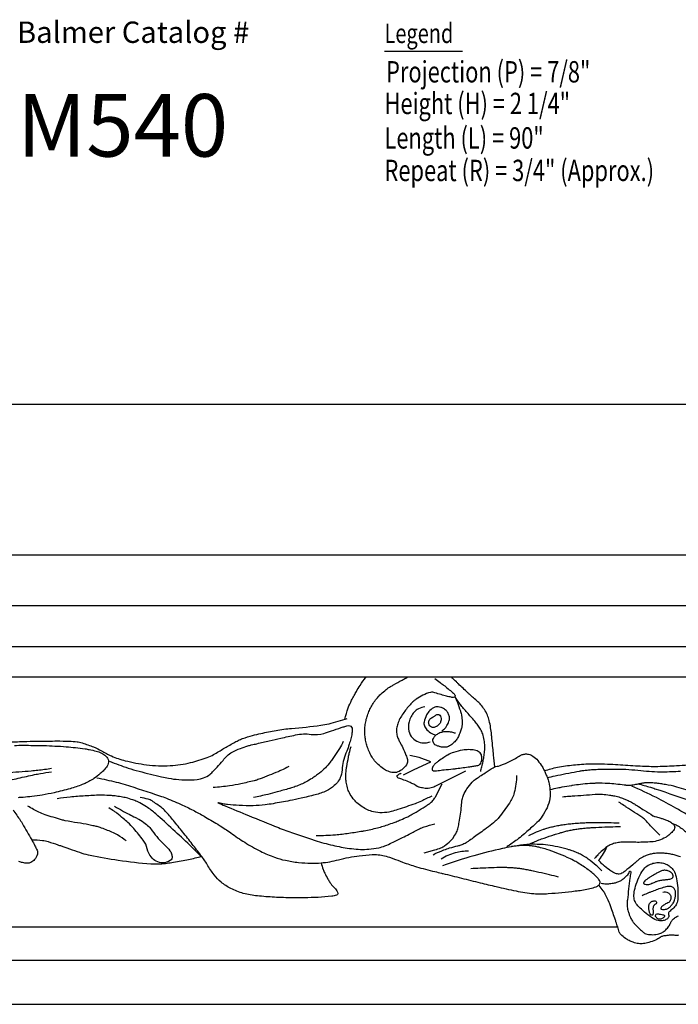
# Model space of a CAD drawing. Units: millimetres. Extents: x 1921 to 2153, y 810 to 930.
# Drawn here: x 2136 to 2140, y 844 to 850 of the extents above; entities that cross this region are included whole.
import ezdxf

# ---------------------------------------------------------------- set-up
doc = ezdxf.new("R2010")
doc.units = ezdxf.units.MM
doc.layers.add('DIMENSIONS', color=7, linetype='Continuous')
doc.layers.add('PART', color=7, linetype='Continuous')
doc.styles.add('GENERLNARROW', font='ROMANS.shx', dxfattribs={"width": 0.75, "height": 0.068359})
doc.styles.add('ROMANS', font='TXT')
doc.styles.get("Standard").update_dxf_attribs({"font": 'arial.ttf'})
doc.dimstyles.new('BALMER1', dxfattribs={"dimscale": 0, "dimtxt": 0.18, "dimasz": 0.125, "dimexe": 0.1875, "dimexo": 0.0625, "dimgap": 0.09375, "dimtad": 1, "dimdec": 4, "dimlfac": -1, "dimzin": 0, "dimdsep": 46, "dimlunit": 4, "dimtxsty": 'Standard', "dimcen": 0.09375, "dimclrd": 256, "dimclre": 256, "dimclrt": 256, "dimadec": 0, "dimazin": 0, "dimtfac": 1, "dimtdec": 4, "dimtofl": 0, "dimtmove": 2, "dimatfit": 3, "dimfxl": 1, "dimtolj": 1, "dimtzin": 0, "dimarcsym": 0})

# ---------------------------------------------------------------- blocks, each defined once
blk = doc.blocks.new('BALMERLEGEND')
at = {"layer": 'DIMENSIONS', "color": 7}
blk.add_line((2.3754, 1.0337), (2.8757, 1.0337), dxfattribs=at)
at = {"layer": 'DIMENSIONS', "color": 7, "style": 'ROMANS'}
for s, p in [('Balmer Catalog #', (0.0231, 1.0859)), ('Master Selection Guide', (5.0546, 1.0859)), ('Millennium Edition', (5.0546, 0.8547))]:
    blk.add_text(s, height=0.1367, dxfattribs=at).set_placement(p)
at = {"layer": 'DIMENSIONS', "color": 7, "style": 'GENERLNARROW', "width": 0.75}
blk.add_text('Legend', height=0.125, dxfattribs=at).set_placement((2.3754, 1.085))
at = {"layer": 'DIMENSIONS', "color": 7, "style": 'ROMANS'}
for tag, p, height in [('PAGE#', (8.1897, 1.0859), 0.1367), ('CATALOG#', (0.0231, 0.3587), 0.4)]:
    blk.add_attdef(tag, p, '', height=height, dxfattribs=at)
at = {"layer": 'DIMENSIONS', "color": 7, "style": 'GENERLNARROW', "width": 0.75}
for tag, p in [('DIMENSION1', (2.3856, 0.8327)), ('DIMENSION2', (2.3754, 0.6303)), ('DIMENSION3', (2.3754, 0.4098)), ('EXTRA', (2.3754, 0.2018)), ('EXTRA', (2.3754, -0.0061))]:
    blk.add_attdef(tag, p, '', height=0.1367, dxfattribs=at)
blk = doc.blocks.new('m540')
at = {"layer": 'DIMENSIONS'}
ref = blk.add_blockref('BALMERLEGEND', (87.42499, -3.97422), dxfattribs=at)
ref.add_attrib('DIMENSION1', 'Projection (P) = 7/8"', (89.81058, -3.14148), dxfattribs={"color": 7, "height": 0.1367188, "style": 'GENERLNARROW', "width": 0.75})
ref.add_attrib('DIMENSION2', 'Height (H) = 2 1/4"', (89.80036, -3.34389), dxfattribs={"color": 7, "height": 0.1367188, "style": 'GENERLNARROW', "width": 0.75})
ref.add_attrib('DIMENSION3', 'Length (L) = 90"', (89.80036, -3.56442), dxfattribs={"color": 7, "height": 0.1367188, "style": 'GENERLNARROW', "width": 0.75})
ref.add_attrib('EXTRA', 'Repeat (R) = 3/4" (Approx.)', (89.80036, -3.77239), dxfattribs={"color": 7, "height": 0.1367188, "style": 'GENERLNARROW', "width": 0.75})
ref.add_attrib('CATALOG#', 'M540', (87.44813, -3.61549), dxfattribs={"color": 7, "height": 0.4, "style": 'ROMANS'})
ref.add_attrib('PAGE#', 'Pg. 93', (95.61473, -2.88828), dxfattribs={"color": 7, "height": 0.1367, "style": 'ROMANS'})
blk = doc.blocks.new('*D153')
at = {"layer": 'DEFPOINTS', "color": 0, "transparency": 16777216}
for p in [(-927.379, 545.5194), (-1022.879, 544.5552), (-927.379, 544.5552)]:
    blk.add_point(p, dxfattribs=at)
at = {"layer": 'DIMENSIONS', "lineweight": -2, "transparency": 16777216}
for p, q in [((-1022.879, 544.6177), (-1022.879, 545.7069)), ((-927.379, 544.6177), (-927.379, 545.7069)), ((-1022.754, 545.5194), (-927.504, 545.5194))]:
    blk.add_line(p, q, dxfattribs=at)
at = {"layer": 'DIMENSIONS', "transparency": 16777216}
for points in [[(-1022.754, 545.5403), (-1022.754, 545.4986), (-1022.879, 545.5194)], [(-927.504, 545.5403), (-927.504, 545.4986), (-927.379, 545.5194)]]:
    blk.add_solid(points, dxfattribs=at)
blk.add_text('L', height=0.18, dxfattribs=at).set_placement((-975.189, 545.6132))
blk = doc.blocks.new('BALMERREPEATT402')
at = {"layer": 'PART'}
for p, q in [((-1.1699, 0), (0, 0)), ((7.6946, 0), (10.7676, 0))]:
    blk.add_line(p, q, dxfattribs=at)
for points in [[(-1.1699, 1.5881, -0.006369), (-1.1371, 1.5644, -0.009162), (-1.1148, 1.5472, -0.005443), (-1.0566, 1.4995, -0.030468), (-1.0469, 1.4902, -0.089121), (-1.0421, 1.4828, -0.122519), (-1.0411, 1.4765, -0.261688), (-1.0458, 1.4698, -0.154298), (-1.0589, 1.4678, -0.017001), (-1.0655, 1.4691, -0.003639), (-1.0961, 1.4763, -0.011665), (-1.1308, 1.4857, -0.01023), (-1.1699, 1.498)], [(-0.7856, 1.0247, -0.002379), (-0.7944, 1.0997, -0.003877), (-0.7993, 1.1458, -0.000634), (-0.8051, 1.206, 0.001477), (-0.8076, 1.2319, 0.016295), (-0.8132, 1.2737, 0.014482), (-0.8223, 1.3202, 0.048156), (-0.8338, 1.3548, 0.043955), (-0.8531, 1.3899, 0.024083), (-0.8764, 1.4212, 0.035842), (-0.8945, 1.4402, 0.009209), (-0.923, 1.4653, -0.010932), (-0.947, 1.4865, -0.001443), (-0.9596, 1.4982, -0.000304), (-1.0196, 1.5544, -0.006525), (-1.0327, 1.567, -0.00265), (-1.0644, 1.5987)], [(10.1908, 1.3285, -0.025445), (10.2128, 1.4012, -0.03641), (10.2343, 1.4497, -0.001646), (10.2502, 1.4793, -0.001828), (10.2647, 1.5059, -0.021089), (10.2884, 1.5449, -0.014573), (10.3266, 1.5987)], [(10.7676, 1.498, 0.132669), (10.7394, 1.4996, 0.07201), (10.691, 1.4818, 0.016376), (10.6467, 1.4559, 0.045651), (10.6321, 1.4448, 0.020223), (10.6085, 1.4211, 0.018721), (10.585, 1.3937, 0.019929), (10.5642, 1.3653, 0.018075), (10.5438, 1.3323, 0.047815), (10.5293, 1.3, 0.0537), (10.5224, 1.2692, 0.06301), (10.5228, 1.2361, 0.068271), (10.5311, 1.2066, 0.022108), (10.5427, 1.1829, -0.014183), (10.5614, 1.1463, -0.015529), (10.5821, 1.0989, -0.026537), (10.5918, 1.0703, -0.183985), (10.5898, 1.0475, -0.093816), (10.5637, 1.0124, -0.091182), (10.5296, 0.991, -0.127773), (10.5008, 0.9873, -0.061666), (10.4678, 0.9958, -0.061047), (10.4375, 1.0122, -0.024511), (10.4038, 1.0388, -0.04297), (10.3868, 1.0564, -0.028235), (10.3659, 1.0853, -0.031116), (10.3502, 1.1136, -0.024113), (10.3362, 1.147, -0.02784), (10.3271, 1.177, -0.027394), (10.3209, 1.2105, -0.027881), (10.3185, 1.2439, -0.026507), (10.3198, 1.2782, -0.027039), (10.3246, 1.3115, -0.025101), (10.3331, 1.3452, -0.025811), (10.3447, 1.3769, -0.024265), (10.3593, 1.4072, -0.023458), (10.3774, 1.437, -0.025488), (10.3992, 1.466, -0.029188), (10.4209, 1.4892, -0.025676), (10.4547, 1.5181, -0.032929), (10.4835, 1.5375, -0.003993), (10.5027, 1.5484, -0.001403), (10.5577, 1.5789, -0.004753), (10.5689, 1.585, -0.002047), (10.5952, 1.5987)], [(-1.0432, 1.4744, -0.008962), (-1.031, 1.4485, -0.019624), (-1.0261, 1.4363, -0.003884), (-1.0071, 1.3821, -0.021703), (-1.0042, 1.3723, -0.00891), (-1.0005, 1.3561, -0.013672), (-0.9986, 1.3454, -0.010186), (-0.9968, 1.332, -0.013051), (-0.9959, 1.3215, -0.01292), (-0.9956, 1.3124, -0.009597), (-0.9957, 1.3001, -0.016965), (-0.9963, 1.2905, -0.016636), (-0.9976, 1.2808, -0.034264), (-0.9998, 1.2717, -0.011492), (-1.0087, 1.2453, -0.01695), (-1.0194, 1.2186, -0.03325), (-1.0262, 1.2056, -0.031372), (-1.0333, 1.1955, -0.025164), (-1.0435, 1.184, -0.01711), (-1.053, 1.1749, -0.017986), (-1.0626, 1.167, -0.029268), (-1.072, 1.1606, -0.026507), (-1.0831, 1.1547, -0.047887), (-1.0943, 1.1508, -0.046582), (-1.1065, 1.149, -0.038855), (-1.1215, 1.1493, -0.043698), (-1.1347, 1.1518, -0.008611), (-1.1401, 1.1535, -0.004094), (-1.1513, 1.1572, -0.023028), (-1.1586, 1.16, -0.0146), (-1.1699, 1.1654)], [(-0.8771, 0.995, 0.005748), (-0.8693, 1.0244, 0.009459), (-0.8652, 1.0424, 0.000622), (-0.8588, 1.0724, 0.003061), (-0.8576, 1.0786, 0.018791), (-0.8548, 1.0959, 0.009212), (-0.8512, 1.1317, 0.033657), (-0.8508, 1.157, 0.022516), (-0.8544, 1.1947, 0.045752), (-0.864, 1.2347, 0.057786), (-0.8779, 1.2643, 0.017496), (-0.8949, 1.2896, 0.015838), (-0.9155, 1.3163, 0.011768), (-0.9397, 1.3444, -0.006107), (-0.987, 1.3979, -0.01939), (-1.0072, 1.4232, -0.010017), (-1.0432, 1.4744)], [(-1.1261, 1.2553, 0.054948), (-1.1046, 1.2723, 0.075889), (-1.0928, 1.2882, 0.028791), (-1.0802, 1.3154, 0.068358), (-1.0773, 1.3276, 0.041564), (-1.0771, 1.3378, 0.035486), (-1.0787, 1.3497, 0.089424), (-1.0872, 1.3706, 0.080593), (-1.1037, 1.3892, 0.049187), (-1.1144, 1.3964, 0.032627), (-1.132, 1.4043, 0.078998), (-1.1483, 1.4076, 0.060499), (-1.1699, 1.4059)], [(-0.4692, 0.999, -0.017292), (-0.3845, 1.0217, -0.029342), (-0.3335, 1.0303, -0.002614), (-0.2322, 1.041, -0.016324), (-0.2159, 1.042, -0.010057), (-0.122, 1.0433, -0.012544), (-0.0467, 1.041, -0.002344), (0.0175, 1.0371, 0.002876), (0.0818, 1.0331, 0.001799), (0.1439, 1.0299, 0.001976), (0.2006, 1.0274, 0.016601), (0.2573, 1.027, 0.007928), (0.3759, 1.032, 0.010524), (0.5264, 1.0439, 0.018082)], [(0.6135, 1.0558, 0.000047), (0.7551, 1.0805, -0.000022), (0.8968, 1.1051, -0.000009), (0.9995, 1.123, -0.000008), (1.1099, 1.1422, -0.019617)], [(10.7038, 1.4068, 0.084473), (10.6626, 1.3952, 0.102996), (10.6345, 1.374, 0.059394), (10.6149, 1.3454, 0.056076), (10.6017, 1.3111, 0.117209), (10.6003, 1.2528, 0.140498), (10.6233, 1.2096, 0.107799), (10.6619, 1.1839, 0.110014), (10.7068, 1.1769, 0.045058), (10.7214, 1.1792, 0.039373), (10.7374, 1.1846)], [(10.7676, 1.4059, 0.079233), (10.7353, 1.384, 0.087373), (10.714, 1.3556, 0.067026), (10.6982, 1.3102, 0.140326), (10.7001, 1.287, 0.099045), (10.7164, 1.2606, 0.079616), (10.7469, 1.237, 0.031355), (10.7562, 1.2326, 0.026907), (10.7676, 1.2288)], [(-1.1699, 1.35, -0.180215), (-1.153, 1.3588, -0.236626), (-1.139, 1.3538, -0.113966), (-1.1313, 1.3408, -0.113621), (-1.13, 1.3257, -0.040489), (-1.1333, 1.311, -0.073416), (-1.137, 1.3034, -0.045928), (-1.1442, 1.2947, -0.035179), (-1.1553, 1.285, -0.048028), (-1.1608, 1.2816, -0.031892), (-1.1699, 1.2778)], [(8.0602, 1.1834, -0.005484), (8.1554, 1.1868, -0.003089), (8.2365, 1.1884, -0.002249), (8.3478, 1.1894, -0.011307), (8.4266, 1.1879, -0.017834), (8.4765, 1.1841, -0.047314), (8.51, 1.177, -0.020883), (8.5829, 1.1509, -0.037186), (8.6338, 1.1257, 0.029949), (8.6966, 1.0936, 0.042729), (8.7854, 1.0633, 0.028826), (8.922, 1.0376, 0.044235), (9.0736, 1.0316, 0.051027), (9.2036, 1.0514, 0.020035), (9.3098, 1.0834, 0.049312), (9.3507, 1.1023, 0.00566), (9.3848, 1.1227, -0.006556), (9.4143, 1.1404, -0.00437), (9.4793, 1.1774, -0.009982), (9.5083, 1.1928, -0.034309), (9.5368, 1.2049, -0.016018), (9.6003, 1.2245, -0.013934), (9.6537, 1.2376, -0.007754), (9.7506, 1.2569, -0.025366), (9.85, 1.2699, 0.0135), (10.0372, 1.2899, 0.029379), (10.0896, 1.3001, 0.012855), (10.2067, 1.3334)], [(10.7676, 1.2778, -0.060787), (10.7579, 1.2751, -0.098594), (10.7517, 1.2754, -0.108419), (10.7387, 1.2818, -0.121306), (10.7307, 1.2921, -0.058943), (10.7276, 1.3022, -0.080014), (10.7275, 1.3099, -0.06491), (10.7308, 1.3218, -0.100205), (10.7353, 1.3285, -0.026171), (10.7399, 1.3325, -0.012306), (10.7502, 1.3402, -0.072555), (10.7614, 1.346, 0.123606), (10.7676, 1.35)], [(8.684, 1.0598, 0.01244), (8.803, 1.0161, 0.021322), (8.8741, 0.9954, 0.003108), (9.0184, 0.9608, 0.010254), (9.0624, 0.9515, 0.027764), (9.1279, 0.9427, 0.023711), (9.2053, 0.9405, 0.06731), (9.286, 0.9528, 0.114054), (9.3283, 0.9767, 0.01004), (9.3488, 0.9962, 0.008114), (9.3732, 1.0213, 0.021015), (9.4111, 1.0649, -0.031503), (9.437, 1.0935, -0.063364), (9.4703, 1.1185, -0.046454), (9.522, 1.142, -0.007931), (9.5702, 1.1578, -0.017567), (9.5923, 1.1638, -0.000878), (9.628, 1.1721, -0.000395), (9.7075, 1.1904, -0.001285), (9.7803, 1.207, -0.000986), (9.8754, 1.2281, -0.091026), (9.9755, 1.2316, 0.113622), (10.0559, 1.2381, 0.005816), (10.1048, 1.2541, -0.004512), (10.1678, 1.275, -0.00136), (10.1915, 1.2826, -0.002468), (10.2046, 1.2867, -0.143826), (10.222, 1.2869, -0.176293), (10.2336, 1.2785, -0.130337), (10.2382, 1.2653, -0.068292), (10.2367, 1.2389, -0.01341), (10.2285, 1.2022, -0.014393), (10.2189, 1.1684, -0.020788), (10.2028, 1.1237, 0.017904), (10.1837, 1.0719, 0.072269), (10.1743, 1.018, -0.072908), (10.165, 0.9646, -0.070938), (10.1491, 0.9325, -0.06537), (10.1231, 0.9036, -0.064697), (10.073, 0.8709, -0.050079), (10.0005, 0.8446, -0.006489), (9.9104, 0.8229, -0.008146), (9.8382, 0.8078, -0.005108), (9.732, 0.7884, -0.010665), (9.6809, 0.7808, -0.026115), (9.6037, 0.775, -0.022476), (9.5138, 0.777, -0.008552), (9.4399, 0.7832, -0.02132), (9.4105, 0.7875, -0.001154), (9.3927, 0.7909, -0.003991), (9.3876, 0.7919, -0.006966), (9.3826, 0.793, 0.063988), (9.3776, 0.7942, 0.856846), (9.3776, 0.7941, 0.001136), (9.4244, 0.7743, 0.002433), (9.575, 0.7121, 0.001932), (9.7654, 0.6354, 0.011297), (9.8625, 0.5993, 0.007307), (10.0146, 0.549, 0.02188), (10.1273, 0.5189, 0.023727), (10.2333, 0.5007, 0.02313), (10.2919, 0.4963, 0.02637), (10.3435, 0.4974, 0.031841), (10.4078, 0.5065, 0.049338), (10.4479, 0.5189, 0.009339), (10.4906, 0.5379, 0.005666), (10.5599, 0.5713, 0.00634), (10.603, 0.5934, -0.004203), (10.668, 0.627, -0.038275), (10.6996, 0.6401, -0.018487), (10.7676, 0.6595)], [(-1.0386, 1.2385, 0.027498), (-1.0613, 1.2451, 0.039825), (-1.0775, 1.2476, 0.008251), (-1.1, 1.2488, 0.025317), (-1.1073, 1.2487, 0.045143), (-1.1153, 1.2474, 0.01534), (-1.1383, 1.241, 0.065477), (-1.1519, 1.2346, 0.043617), (-1.1699, 1.2209)], [(10.7676, 1.1654, -0.119666), (10.7638, 1.169, -0.051058), (10.7581, 1.1799, -0.023789), (10.7547, 1.1898, -0.072353), (10.7543, 1.1931, -0.086834), (10.7552, 1.1982, -0.031186), (10.7609, 1.2112, -0.032452), (10.7648, 1.2176, -0.056448), (10.7676, 1.2209)], [(-1.1699, 0.9978, -0.001965), (-1.13, 1.0027, -0.004206), (-1.1114, 1.0048, -0.000819), (-1.0545, 1.0106, 0.003078), (-1.0394, 1.0122, 0.005897), (-1.0313, 1.0132, 0.00057), (-0.9472, 1.0247, 0.007683), (-0.9207, 1.0288, 0.007834), (-0.8948, 1.0336, 0.222035), (-0.8768, 1.0469, 0.138659), (-0.8691, 1.081, 0.092578), (-0.8752, 1.1062, 0.146308), (-0.8861, 1.1188, 0.050149), (-0.9005, 1.126, 0.046178), (-0.9172, 1.1307, 0.045896), (-0.9524, 1.1339, 0.039815), (-0.9929, 1.1306, 0.038466), (-1.0502, 1.1167, 0.055212), (-1.0877, 1.0997, 0.011659), (-1.1134, 1.0837, 0.00886), (-1.1462, 1.0612, 0.01449), (-1.1541, 1.0552, 0.007038), (-1.1699, 1.0423)], [(6.8297, 1.1133, -0.000017), (7.1793, 1.1102, -0.001255)], [(8.0759, 1.1608, -0.011906), (8.1328, 1.1619, -0.005172), (8.2638, 1.16, -0.013513), (8.4072, 1.1526, -0.016011), (8.5277, 1.1393, -0.01549), (8.5543, 1.1346, -0.008988), (8.5996, 1.1244, -0.056917), (8.6341, 1.1116, -0.063191), (8.6616, 1.093, -0.184948), (8.6772, 1.0634, -0.175477), (8.6693, 1.0292, -0.039677), (8.6492, 1.0031, -0.040455), (8.6256, 0.9809, -0.010613), (8.5837, 0.9488, -0.028744), (8.5673, 0.9382, -0.016171), (8.5352, 0.9213, -0.020845), (8.5095, 0.9101, -0.011427), (8.472, 0.8966, -0.010796), (8.4318, 0.884, -0.008428), (8.3824, 0.8707, -0.008078), (8.3304, 0.8585, -0.011651), (8.2542, 0.8438, -0.013403), (8.1874, 0.8343, -0.006567), (8.1319, 0.8287, -0.01112), (8.099, 0.8266, -0.008014)], [(10.1811, 1.1858, -0.01079), (10.1566, 1.1415, -0.018105), (10.1406, 1.116, -0.002893), (10.1055, 1.0652, -0.012253), (10.0969, 1.0534, -0.030232), (10.0664, 1.0186, -0.027516), (10.0288, 0.9845, -0.013362), (10.0034, 0.9651, -0.015843), (9.9811, 0.95, -0.018104), (9.9433, 0.9279, -0.022371), (9.9114, 0.9126, -0.012317), (9.8736, 0.8976, -0.015299), (9.8425, 0.8872, -0.004834), (9.8361, 0.8854, -0.000397), (9.7578, 0.8635, -0.008727), (9.6975, 0.8479, -0.005827), (9.6066, 0.8272)], [(10.7471, 0.8372, -0.011215), (10.6808, 0.8052, -0.018741), (10.64, 0.7884, -0.00772), (10.5307, 0.7503, -0.02015), (10.4881, 0.738, -0.056974), (10.4288, 0.7305, -0.062093), (10.3743, 0.7366, -0.045356), (10.3361, 0.7495, -0.045535), (10.3009, 0.7691, -0.034827), (10.2685, 0.7947, -0.041123), (10.2446, 0.8203, -0.044802), (10.2203, 0.8575, -0.056483), (10.2074, 0.8903, -0.027724), (10.1997, 0.9267, -0.038042), (10.1976, 0.9538, -0.013673), (10.1986, 0.992, -0.02337), (10.2009, 1.0143, -0.008297), (10.203, 1.0271, -0.001779), (10.2141, 1.0868, -0.013228), (10.2193, 1.1108, -0.007266), (10.2306, 1.154)], [(-1.1699, 0.4933, 0.041087), (-1.1315, 0.5059, 0.061449), (-1.108, 0.5193, 0.024429), (-1.0698, 0.551, 0.051621), (-1.0542, 0.5686, 0.04287), (-1.032, 0.6057, 0.057057), (-1.0212, 0.6364, 0.011618), (-1.0146, 0.6691, 0.007441), (-1.0062, 0.7204, 0.021623), (-1.0005, 0.7739, -0.028517), (-0.9957, 0.8144, -0.061699), (-0.9867, 0.8437, -0.041448), (-0.9647, 0.8835, -0.038808), (-0.9318, 0.9255, -0.05871), (-0.9049, 0.9486, -0.003388), (-0.8816, 0.9641, -0.002417), (-0.8486, 0.9855, -0.003619), (-0.7965, 1.0184, -0.017685), (-0.7856, 1.0247, -0.113304), (-0.7725, 1.0281, 0.076231), (-0.753, 1.0318, 0.020263), (-0.7316, 1.0403, 0.008169), (-0.68, 1.0643, 0.031778), (-0.6462, 1.0835, -0.035753), (-0.616, 1.1003, -0.084933), (-0.5955, 1.1059, -0.071463), (-0.5702, 1.1047, -0.105281), (-0.5425, 1.093, -0.074453), (-0.5116, 1.0639, -0.021847), (-0.484, 1.0254, -0.03426), (-0.4692, 0.999, -0.010433), (-0.4593, 0.9766, -0.010462), (-0.4502, 0.954, -0.035305), (-0.4419, 0.9256, -0.021294), (-0.4334, 0.8773, -0.074116), (-0.4343, 0.8216, -0.066957), (-0.4524, 0.7628, -0.042115), (-0.483, 0.7089, -0.048687), (-0.5174, 0.6678, -0.011368), (-0.5414, 0.6454, -0.004352), (-0.6057, 0.5888, -0.019798), (-0.6445, 0.5578, -0.012541), (-0.7088, 0.513)], [(-0.4502, 0.954, -0.004228), (-0.4011, 0.9665, -0.012185), (-0.3839, 0.9703, -0.002206), (-0.2435, 0.997, -0.014888), (-0.2226, 1.0003, -0.00397), (-0.1955, 1.0034, -0.005926), (-0.1773, 1.0052, -0.007883), (-0.1386, 1.0078, -0.006515), (-0.0918, 1.0097, -0.00685), (-0.0763, 1.0099, -0.001494), (-0.0053, 1.0097, -0.026851), (0.1482, 1.0005, 0.029176), (0.2896, 0.9926, 0.01859), (0.4009, 0.9971, 0.023644)], [(0.4997, 0.8574, 0.014549), (0.3776, 0.8948, 0.025049), (0.3052, 0.9108, 0.005358), (0.274, 0.9157, 0.009923), (0.257, 0.9179, 0.004622), (0.2324, 0.9203, 0.008486), (0.219, 0.9212, 0.009525), (0.2031, 0.9218, 0.010994), (0.1893, 0.9217, 0.010059), (0.1761, 0.9211, 0.013599), (0.1664, 0.9201, 0.007694), (0.1577, 0.9189, 0.007242), (0.1486, 0.9174, 0.015815), (0.1351, 0.9145, -0.005029), (0.1217, 0.9115, -0.012707), (0.0913, 0.906, -0.0277), (0.0772, 0.9047, -0.01942), (0.0672, 0.9046, -0.018447), (0.0568, 0.9054, -0.007497), (0.0515, 0.906, 0.003638), (0.0407, 0.9075, 0.015001), (-0.0632, 0.9173, 0.021821), (-0.135, 0.9188, 0.005511), (-0.1596, 0.918, 0.006966), (-0.1791, 0.9169, 0.009363), (-0.2384, 0.9114, 0.01087), (-0.2893, 0.9047, 0.00373), (-0.2964, 0.9035, 0.000441), (-0.3567, 0.8932, 0.008634), (-0.3844, 0.8879, 0.004841), (-0.4334, 0.8773)], [(7.6868, 1.0191, 0.011257), (7.7793, 1.0022, 0.021338), (7.8286, 0.9965, 0.003184), (7.9736, 0.9868, 0.019336), (7.9976, 0.9862, 0.012465), (8.0256, 0.9874, 0.002207), (8.1839, 0.9987, 0.012111), (8.2261, 1.0029, 0.005875), (8.3128, 1.0148)], [(9.8314, 1.0257, -0.006734), (9.7844, 1.0021, -0.016045), (9.7642, 0.9931, -0.004546), (9.6479, 0.9469, -0.019839), (9.6208, 0.9376, -0.014736), (9.611, 0.935, -0.001688), (9.5254, 0.9152, -0.022328), (9.4534, 0.9021, -0.015502), (9.3486, 0.8912)], [(10.7676, 1.0423, 0.041441), (10.762, 1.0364, 0.043073), (10.7576, 1.03, 0.018196), (10.7526, 1.0204, 0.032988), (10.7504, 1.0148, 0.069497), (10.7492, 1.0082, 0.121173), (10.75, 1.0045, 0.12445), (10.7517, 1.0025, 0.050458), (10.7573, 0.9992, 0.071244), (10.7622, 0.9978, 0.066825), (10.7676, 0.9978)], [(-0.6474, 0.9695, -0.05734), (-0.6627, 0.8589, -0.087668), (-0.693, 0.792, -0.015842), (-0.7609, 0.6996, -0.054814), (-0.7841, 0.6758, -0.003086), (-0.8278, 0.6404, -0.011103), (-0.8402, 0.631, -0.000627), (-0.8808, 0.6014, -0.000713), (-0.9167, 0.5754, -0.001749), (-0.9482, 0.5528, -0.003371), (-0.9647, 0.5413, -0.043016), (-0.9774, 0.5341, -0.020923), (-1.005, 0.5227, -0.0287), (-1.0251, 0.5167, 0.010967), (-1.078, 0.5028, 0.023894), (-1.1144, 0.4905, 0.015247), (-1.1699, 0.4668)], [(7.6583, 0.9622, 0.013558), (7.7649, 0.9454, 0.024666), (7.824, 0.9406, 0.00711), (8.017, 0.9374, 0.043821), (8.0483, 0.9401, 0.015512), (8.1002, 0.9508, -0.007659), (8.2051, 0.9742, -0.00802), (8.2425, 0.9813, -0.004274), (8.3128, 0.9929)], [(8.6037, 0.954, -0.008369), (8.7275, 0.9265, -0.018143), (8.7838, 0.9108, -0.002869), (9.0056, 0.8388, -0.014358), (9.0494, 0.8228, -0.011896), (9.1522, 0.7793, -0.015571), (9.2287, 0.7418, -0.009202), (9.2986, 0.7031, -0.007043), (9.3881, 0.6497, -0.017175), (9.4605, 0.6016, 0.0138), (9.55, 0.5413, 0.025543), (9.6508, 0.4843, 0.030019), (9.7415, 0.4456, 0.033164), (9.8103, 0.4261, 0.027579), (9.8953, 0.4127, 0.020183), (9.9738, 0.408, 0.024409), (10.0388, 0.4099, 0.048291), (10.1511, 0.4297, -0.040829), (10.2836, 0.4551, -0.010667), (10.3663, 0.4623, -0.031393), (10.3945, 0.4623, -0.033538), (10.4349, 0.4571, -0.031542), (10.4768, 0.4461, -0.013691), (10.4987, 0.4382, 0.004806), (10.5608, 0.4144, 0.018081), (10.6488, 0.3852, 0.013646), (10.7676, 0.354)], [(10.7676, 0.8978, -0.081302), (10.7339, 0.8871, -0.07654), (10.6963, 0.8875, -0.011971), (10.6664, 0.8932, -0.061305), (10.6608, 0.8952, -0.038006), (10.6461, 0.9038, 0.038745), (10.6315, 0.9124, 0.009695), (10.609, 0.9228, 0.005587), (10.5694, 0.9398, 0.032079), (10.55, 0.9464, -0.040317), (10.5346, 0.952, -0.121298), (10.5274, 0.9577, -0.163596), (10.5251, 0.9642, -0.183459), (10.5269, 0.969, -0.069918), (10.5367, 0.9775, -0.066897), (10.5442, 0.9811, -0.066215), (10.5525, 0.9826)], [(0.1299, 0.9162, -0.00272), (0.2096, 0.8931, -0.007658), (0.2377, 0.8843, -0.010394), (0.7457, 0.7053, -0.058752)], [(0.4376, 0.722, 0.000304), (0.3725, 0.7599, 0.016464), (0.2474, 0.8272, 0.013462), (0.0898, 0.9001)], [(-0.3542, 0.8329, -0.00055), (-0.3091, 0.8365, -0.001452), (-0.292, 0.8377, -0.000544), (-0.1448, 0.8483, -0.004841), (-0.1283, 0.8493, -0.030897), (-0.0984, 0.849, -0.01988), (-0.0522, 0.8438, -0.007475), (-0.0259, 0.8393, -0.012654), (-0.0105, 0.8361, -0.01157), (0.0074, 0.8314, -0.011779), (0.0247, 0.826, -0.01708), (0.0454, 0.8182, -0.016339), (0.0665, 0.8086, -0.012149), (0.0945, 0.7939, -0.013971), (0.1182, 0.7798, -0.003789), (0.1372, 0.7676, 0.002219), (0.1695, 0.7467, 0.003904), (0.2254, 0.7115, 0.043739), (0.2306, 0.7088, 0.030581), (0.24, 0.7057, -0.009766), (0.2699, 0.6972, -0.002051), (0.2903, 0.6909, -0.001914), (0.3121, 0.6839, -0.051544), (0.3277, 0.6771, -0.032602), (0.35, 0.6623, -0.092643), (0.3614, 0.6498, -0.127392), (0.365, 0.6379, -0.152727), (0.3613, 0.624, -0.066076), (0.3404, 0.5988, -0.022933), (0.3213, 0.5827, -0.032046), (0.3065, 0.5727, -0.05491), (0.2616, 0.5528, -0.058786), (0.2165, 0.5442, -0.009274), (0.17, 0.5417, -0.010188), (0.1277, 0.5411, -0.009442), (0.0845, 0.5422, 0.01156), (0.0492, 0.5429, 0.025383), (0.0201, 0.5413, 0.022784), (-0.0119, 0.5365, 0.051843), (-0.0408, 0.5276, 0.048986), (-0.0689, 0.5122, 0.023007), (-0.0818, 0.5025, 0.008993), (-0.1131, 0.4757, 0.028605), (-0.1272, 0.4617, 0.017815), (-0.1476, 0.4372)], [(8.0671, 0.748, -0.000603), (8.1136, 0.6823, -0.006465), (8.1178, 0.6761, -0.016171), (8.1276, 0.6604, -0.002499), (8.1869, 0.5565, -0.010012), (8.2068, 0.5196, -0.012992), (8.2208, 0.4904, -0.17323), (8.2229, 0.4644, -0.116381), (8.2047, 0.4308, -0.090591), (8.1801, 0.4116, -0.134385), (8.1593, 0.407, -0.040425), (8.1279, 0.4113, -0.052188), (8.1045, 0.419, -0.00135)], [(8.0543, 0.4419, -0.000042), (8.0192, 0.4586, -0.000241)], [(8.1869, 0.5565, -0.030226), (8.2553, 0.5537, -0.054706), (8.2924, 0.5458, -0.000449), (8.3533, 0.5256, -0.001242), (8.3753, 0.5182, -0.0027), (8.4457, 0.4939, 0.003035), (8.5083, 0.4724, 0.033291), (8.5603, 0.4586, 0.009754), (8.7409, 0.4272, 0.021132), (8.9488, 0.404, 0.047262), (9.0425, 0.4064, 0.012331), (9.0831, 0.4124, 0.005193), (9.179, 0.4298, 0.01248), (9.2639, 0.4484, 0.243274), (9.2674, 0.4515, 0.295023), (9.2668, 0.4546, 0.008894), (9.1986, 0.5222, 0.009324), (8.9805, 0.7233, 0.036935), (8.9209, 0.7689, 0.023706), (8.8784, 0.7938, 0.032597), (8.8456, 0.8084, 0.018927), (8.8023, 0.8226, 0.024963), (8.7687, 0.8304, 0.012302), (8.7287, 0.8366, 0.015298), (8.6963, 0.8397, 0.012441), (8.6385, 0.8422, 0.014274), (8.5881, 0.8417, 0.0061), (8.5763, 0.8411, 0.000746), (8.4801, 0.8348, 0.011106), (8.4319, 0.8305, 0.006493), (8.3499, 0.8202)], [(10.0388, 0.4099, 0.020199), (10.0517, 0.3684, 0.034217), (10.062, 0.3449, 0.006135), (10.0831, 0.3055, 0.011313), (10.0953, 0.2846, 0.072738), (10.1192, 0.256, -0.082495), (10.1398, 0.2303, -0.07954), (10.1456, 0.2145, -0.20205), (10.1442, 0.2079, -0.16897), (10.137, 0.2026, -0.047627), (10.1068, 0.1964, -0.012904), (10.0199, 0.1893, -0.012731), (9.9316, 0.1867, -0.002376), (9.8603, 0.1867, -0.002743), (9.7986, 0.1874, -0.012032), (9.7396, 0.1897, -0.006511), (9.6308, 0.1981, -0.04622), (9.5409, 0.2147, -0.049493), (9.4615, 0.2459, -0.05307), (9.399, 0.2867, -0.061432), (9.3545, 0.3332, -0.023646), (9.3095, 0.4, 0.02719), (9.2699, 0.4578, 0.002016), (9.2139, 0.5301, 0.001894), (9.1537, 0.6066, 0.006002), (9.0938, 0.6804, 0.007114), (9.0415, 0.7413, 0.049842), (9.0179, 0.7633, 0.021559), (8.9566, 0.8057, 0.071008), (8.9311, 0.8171, 0.039048), (8.8815, 0.8272)], [(10.0079, 0.5838, 0.013027), (10.1303, 0.59, 0.018345), (10.2168, 0.5998, 0.000902), (10.3054, 0.6134, 0.007819), (10.3156, 0.6151, 0.017983), (10.3993, 0.6339, 0.019538), (10.4747, 0.6569, 0.007384), (10.5184, 0.6728, 0.010369), (10.549, 0.6852, 0.009814), (10.5931, 0.7052, 0.014386), (10.6225, 0.7203, 0.010484), (10.6545, 0.7387, 0.006365), (10.706, 0.7709, 0.005901), (10.715, 0.7767, 0.002344), (10.7373, 0.7919, 0.057894), (10.7497, 0.8028, 0.032839), (10.7676, 0.8254)], [(0.2693, 0.5874, -0.002318), (0.2434, 0.6128, -0.004559), (0.2305, 0.6259, -0.01023), (0.1773, 0.6831, 0.049335), (0.1654, 0.694, 0.015499), (0.1615, 0.6968, 0.00058), (0.0549, 0.7668, 0.001134), (0.0396, 0.7768, 0.000521), (0.0064, 0.7983)], [(8.7922, 0.5498, 0.025386), (8.7366, 0.5881, 0.042277), (8.7004, 0.6064, 0.005424), (8.6247, 0.636, 0.03249), (8.6117, 0.64, 0.004342), (8.5857, 0.6458, 0.003421), (8.5527, 0.6528, 0.012635), (8.4799, 0.6657, -0.011674), (8.4011, 0.6795, -0.022043), (8.3775, 0.6853, -0.004865), (8.272, 0.7173, -0.040312), (8.2325, 0.7334, -0.021515), (8.1627, 0.7723)], [(8.7162, 0.7717, 0.004918), (8.7667, 0.7434, 0.007701), (8.7993, 0.7262, 0.002568), (8.841, 0.7052, -0.005051), (8.8621, 0.6945, -0.034704), (8.9044, 0.6685, -0.041868), (8.9358, 0.642, -0.043734), (8.9585, 0.6148, 0.024841), (8.9967, 0.5655, 0.031895), (9.0378, 0.5232, -0.038541), (9.0714, 0.4878, -0.082073), (9.0796, 0.4734, -0.057253), (9.0852, 0.4505, -0.283037), (9.0733, 0.4242, -0.154968), (9.0252, 0.4101, -0.107814), (8.9832, 0.4202, -0.116941), (8.9523, 0.4454, -0.106346), (8.9265, 0.5001, 0.106723), (8.9007, 0.5545, 0.015429), (8.8392, 0.6297, 0.02825), (8.8021, 0.6677, 0.008636), (8.7727, 0.6937, 0.006242), (8.731, 0.7284, 0.027211), (8.7152, 0.7398, 0.01304), (8.6807, 0.7608)], [(-0.5682, 0.5845, -0.010593), (-0.5366, 0.6002, -0.019712), (-0.5192, 0.6077, -0.001784), (-0.4742, 0.6245, -0.010918), (-0.4668, 0.6271, -0.011117), (-0.4386, 0.6355, -0.010906), (-0.4095, 0.6427, -0.009656), (-0.3772, 0.6494, -0.009927), (-0.3456, 0.6547, -0.007884), (-0.3083, 0.6595, -0.008426), (-0.2733, 0.6629, -0.006174), (-0.2302, 0.6658, -0.00681), (-0.1911, 0.6674, -0.004707), (-0.1847, 0.6675, -0.000343), (-0.0971, 0.6682, -0.008505), (-0.0588, 0.6679, -0.004718), (0.0101, 0.6654)], [(-0.561, 0.5326, -0.008869), (-0.5044, 0.5566, -0.015424), (-0.4712, 0.5688, -0.000462), (-0.4045, 0.5909, -0.005181), (-0.3985, 0.5929, -0.004302), (-0.364, 0.6032, -0.005765), (-0.3381, 0.6104, -0.010299), (-0.3117, 0.6168, -0.0096), (-0.2832, 0.6225, -0.009354), (-0.2541, 0.6272, -0.010096), (-0.227, 0.6305, -0.005403), (-0.1906, 0.6338, -0.00703), (-0.1626, 0.6357, -0.00189), (-0.1589, 0.6359, -0.000092), (-0.0833, 0.6392, -0.003296), (-0.0465, 0.6406, -0.001898), (0.0176, 0.6423)], [(0.35, 0.6623, -0.014888), (0.3742, 0.6522, -0.031751), (0.3851, 0.6465, -0.050698), (0.4408, 0.604, -0.034317)], [(0.3898, -0.0532, -0.045464), (0.3605, -0.0534, 0.043898), (0.3302, -0.0536, 0.010367), (0.3003, -0.057, 0.029438), (0.2898, -0.059, 0.088379), (0.2726, -0.0669, -0.047763), (0.2423, -0.0838, -0.030314), (0.1986, -0.0999, -0.041676), (0.1654, -0.1069, -0.063853), (0.1341, -0.1069, -0.053535), (0.0979, -0.0981, -0.032066), (0.0736, -0.0877, -0.031736), (0.0506, -0.074, -0.048792), (0.019, -0.0476, -0.114452), (0.0097, -0.0325, -0.016304), (0.0047, -0.0155, 0.017865), (0, 0, 0.000266), (-0.011, 0.0323, 0.000369), (-0.019, 0.0555, 0.001558), (-0.0337, 0.0982, 0.001358), (-0.0509, 0.147, 0.023231), (-0.055, 0.1569, 0.004207), (-0.0805, 0.2105, 0.04163), (-0.0926, 0.231, 0.022519), (-0.1197, 0.2657)], [(-1.1699, 0.354, -0.000082), (-1.1278, 0.3437, -0.000436), (-1.1199, 0.3417, -0.000079), (-1.0006, 0.3122, 0.000131), (-0.8813, 0.2826, 0.004697), (-0.7776, 0.258, 0.003858), (-0.6508, 0.2302, 0.031701), (-0.5369, 0.2135, 0.039367), (-0.4441, 0.2133, 0.005347), (-0.3579, 0.2207, 0.005406), (-0.2729, 0.23, 0.000425), (-0.2653, 0.2309, 0.00024), (-0.2519, 0.2325, 0.028285), (-0.1669, 0.2478, 0.062011), (-0.1299, 0.2616, 0.058308), (-0.1206, 0.268, 0.085635), (-0.1158, 0.2739, 0.115877), (-0.1128, 0.284, 0.129641), (-0.1148, 0.2931, 0.030631), (-0.1202, 0.3025, 0.036564), (-0.1258, 0.3098, 0.006763), (-0.1333, 0.3179, 0.009046), (-0.1392, 0.3239, 0.019362), (-0.1582, 0.3412, 0.012549), (-0.1893, 0.366, 0.014864), (-0.2208, 0.3883, 0.014245), (-0.2549, 0.4097, 0.013727), (-0.283, 0.4252, 0.009877), (-0.3231, 0.4449, 0.0172), (-0.3886, 0.4728, 0.01757), (-0.4545, 0.4956, 0.008995), (-0.4938, 0.5069, 0.015685), (-0.5166, 0.5123, 0.014713), (-0.5463, 0.5174, 0.018433), (-0.5701, 0.5199, 0.011209), (-0.5857, 0.5206, 0.00948), (-0.6042, 0.5206, 0.019899), (-0.6409, 0.5186, 0.018611), (-0.6799, 0.5134, 0.009214), (-0.6817, 0.513, 0.000302), (-0.738, 0.5012, 0.018301), (-0.9204, 0.4556, 0.016198), (-1.1224, 0.3901)], [(-0.1025, 0.3592, 0.010579), (-0.1259, 0.383, 0.023402), (-0.1372, 0.393, 0.00509), (-0.1893, 0.4343, 0.022099), (-0.2019, 0.4431, 0.010179), (-0.2177, 0.4529, 0.01121), (-0.2325, 0.4611, 0.019123), (-0.2591, 0.4739, 0.016224), (-0.2914, 0.4867, 0.014128), (-0.3136, 0.4939, 0.008908), (-0.3491, 0.5037, 0.01929), (-0.417, 0.5185, 0.022507), (-0.4761, 0.5262, 0.008169), (-0.4805, 0.5265, 0.001048), (-0.5151, 0.5282, 0.032752), (-0.5824, 0.527, 0.026784), (-0.6638, 0.5159)], [(-0.1065, 0.2795, 0.030165), (-0.0739, 0.2761, 0.043705), (-0.0513, 0.2771, 0.008982), (-0.0197, 0.2818, 0.030547), (-0.0106, 0.2839, 0.039555), (0.0124, 0.2927, 0.048002), (0.0298, 0.3032, 0.015063), (0.0403, 0.3115, 0.007995), (0.0593, 0.328, 0.15582), (0.0746, 0.3538, -0.870344), (0.0837, 0.3531, -0.05616), (0.0833, 0.3461, 0.011517), (0.0784, 0.3126, 0.0035), (0.062, 0.1728, 0.018279), (0.06, 0.1459, 0.047503), (0.0611, 0.1278, 0.029925), (0.0671, 0.0997, 0.021064), (0.0743, 0.0777, 0.02444), (0.0822, 0.0593, 0.025574), (0.0945, 0.0372, 0.038124), (0.1045, 0.0235, 0.016366), (0.1115, 0.0159, 0.005331), (0.134, -0.0066, 0.016153), (0.1575, -0.0281, 0.024326), (0.1742, -0.0411, 0.112972), (0.1882, -0.0468, 0.045588), (0.2252, -0.0495, 0.055666), (0.2638, -0.0444, 0.083484), (0.2877, -0.034, 0.050025), (0.3076, -0.0182, 0.042318), (0.3271, 0.0045, 0.067648), (0.3392, 0.0271, -0.09273), (0.3488, 0.0431, -0.057146), (0.3677, 0.06, -0.058331), (0.3894, 0.0719, -0.016978)], [(0.4009, 0.4478, 0.025349), (0.3746, 0.4573, 0.024657), (0.3467, 0.4643, 0.016285), (0.3167, 0.4692, 0.0183), (0.2898, 0.4718, 0.023649), (0.2622, 0.4721, 0.022797), (0.2336, 0.4697, 0.03141), (0.2075, 0.4647, 0.030977), (0.1818, 0.4563, 0.029935), (0.1533, 0.443, 0.044471), (0.1357, 0.4313, 0.013473), (0.1226, 0.4202, -0.006602), (0.096, 0.3971, -0.010179), (0.0467, 0.3571, -0.026919), (0.027, 0.3433, -0.133188), (0.0104, 0.3384, -0.094792), (-0.0133, 0.3424, -0.037801), (-0.0315, 0.3507, -0.029898), (-0.0528, 0.3642, -0.024642), (-0.0933, 0.3966, -0.039547), (-0.1158, 0.4198, -0.016932), (-0.1205, 0.4259, -0.248953), (-0.1205, 0.4264, -0.091846), (-0.1202, 0.4269, 0.013239), (-0.1174, 0.4303, 0.033138), (-0.0905, 0.4696, 0.033077), (-0.0689, 0.5122)], [(-1.1304, 0.4365, -0.033236), (-1.0857, 0.4588, -0.033236), (-1.0385, 0.4751, -0.027929), (-0.9974, 0.4837, -0.027929), (-0.9556, 0.4878)], [(-0.3783, 0.319, 0.001856), (-0.4364, 0.3332, 0.003229), (-0.4699, 0.3411, 0.000088), (-0.539, 0.3568, 0.001862), (-0.5422, 0.3576, 0.0068), (-0.5682, 0.3629, 0.005256), (-0.6018, 0.369, 0.009556), (-0.6275, 0.3729, 0.008884), (-0.6553, 0.376, 0.008845), (-0.6833, 0.3781, 0.009524), (-0.7093, 0.3792, 0.005198), (-0.7437, 0.3796, 0.006737), (-0.7702, 0.3792, 0.001835), (-0.7736, 0.3791, 0.000086), (-0.8448, 0.3767, 0.003189), (-0.8794, 0.3753, 0.001833), (-0.9396, 0.3722)], [(0.2881, 0.2219, -0.115967), (0.3069, 0.2243, -0.128933), (0.3229, 0.2182, -0.104515), (0.3369, 0.2029, -0.139072), (0.3409, 0.1877, -0.100328), (0.3367, 0.1688, -0.130222), (0.3273, 0.1571, -0.075733), (0.3141, 0.1501, 0.065509), (0.2986, 0.1424, 0.039534), (0.2813, 0.1286, 0.093409), (0.2757, 0.121, 0.473308), (0.2795, 0.1128, 0.130319), (0.3068, 0.1131, 0.073131), (0.3248, 0.121, 0.07009), (0.3405, 0.1342, 0.031691), (0.3544, 0.152, 0.049227), (0.3615, 0.1647, 0.041748), (0.3662, 0.179, 0.028583), (0.3702, 0.2006, 0.05751), (0.3704, 0.2197, 0.064728), (0.3665, 0.2363, 0.140686), (0.3547, 0.252, 0.14885), (0.3372, 0.2585, 0.04062), (0.3173, 0.258, 0.047682), (0.3007, 0.2546, 0.005788), (0.2637, 0.2429, 0.012497), (0.2468, 0.2368, 0.001013), (0.2394, 0.2339, 0.000229), (0.2067, 0.2211, 0.00543), (0.1878, 0.2135, 0.003176), (0.1557, 0.1999)]]:
    blk.add_lwpolyline(points, format="xyb", dxfattribs=at)
for points in [[(10.5659, 0.9725), (10.6344, 1.0072), (10.7416, 1.057), (10.6677, 1.0847), (10.6063, 1.0971)], [(-0.9748, 0.9961), (-1.1699, 0.8978)], [(-1.125, 0.914), (-1.1699, 0.8254)], [(10.6989, 0.475), (10.7676, 0.4933)], [(10.7571, 0.4621), (10.7676, 0.4668)]]:
    blk.add_lwpolyline(points, dxfattribs=at)
blk.add_lwpolyline([(0.3693, 0.134), (0.3642, 0.1276), (0.3585, 0.1217), (0.3525, 0.1162), (0.3465, 0.1111), (0.3407, 0.1063), (0.3355, 0.1019), (0.3311, 0.0978), (0.3278, 0.094), (0.3257, 0.0904), (0.3248, 0.0869), (0.3246, 0.0837), (0.3251, 0.0806), (0.3259, 0.0775), (0.3267, 0.0745), (0.3273, 0.0714), (0.3275, 0.0683), (0.327, 0.0652), (0.3257, 0.0619), (0.3238, 0.0587), (0.3211, 0.0556), (0.3178, 0.0525), (0.3138, 0.0495), (0.3091, 0.0468), (0.3037, 0.0443), (0.2977, 0.0421), (0.291, 0.0403), (0.2838, 0.0391), (0.2759, 0.0387), (0.2674, 0.0392), (0.2583, 0.0408), (0.2486, 0.0436), (0.2384, 0.0479), (0.2276, 0.0536), (0.2164, 0.0605), (0.2051, 0.0685), (0.1938, 0.0771), (0.1827, 0.0862), (0.1719, 0.0954), (0.1617, 0.1044), (0.1523, 0.1131), (0.1438, 0.121), (0.1362, 0.1284), (0.1295, 0.1354), (0.1237, 0.1421), (0.1186, 0.1487), (0.1144, 0.1554), (0.1109, 0.1622), (0.1081, 0.1693), (0.1061, 0.1769), (0.1047, 0.1851), (0.1041, 0.1938), (0.1041, 0.2031), (0.1049, 0.2131), (0.1063, 0.2238), (0.1085, 0.2352), (0.1114, 0.2475), (0.1149, 0.2606), (0.1191, 0.2742), (0.1239, 0.2881), (0.1292, 0.302), (0.1348, 0.3157), (0.1408, 0.3288), (0.1471, 0.341), (0.1535, 0.3522), (0.16, 0.362), (0.1667, 0.3705), (0.1735, 0.3778), (0.1804, 0.3842), (0.1875, 0.3896), (0.1948, 0.3942), (0.2023, 0.3981), (0.2099, 0.4015), (0.2178, 0.4044), (0.2259, 0.4069), (0.2341, 0.4088), (0.2425, 0.4103), (0.2509, 0.4113), (0.2593, 0.4117), (0.2677, 0.4116), (0.276, 0.4109), (0.2843, 0.4096), (0.2924, 0.4077), (0.3004, 0.4053), (0.3082, 0.4023), (0.3157, 0.3988), (0.3229, 0.3948), (0.3298, 0.3903), (0.3363, 0.3853), (0.3425, 0.3799), (0.3482, 0.3739), (0.3536, 0.3672), (0.3585, 0.3599), (0.363, 0.3516), (0.3671, 0.3424), (0.3708, 0.3322), (0.374, 0.3208), (0.3769, 0.3082), (0.3793, 0.2946), (0.3813, 0.2804), (0.383, 0.2657), (0.3842, 0.251), (0.3851, 0.2365), (0.3856, 0.2224), (0.3858, 0.2091), (0.3856, 0.1967), (0.385, 0.1854), (0.3839, 0.175), (0.3823, 0.1654), (0.3801, 0.1566), (0.3772, 0.1484), (0.3737, 0.141), (0.3693, 0.134)], close=True, dxfattribs=at)
for points in [[(0.2046, 0.274, 0.00514), (0.2185, 0.2789, 0.009365), (0.2261, 0.2819, 0.003843), (0.2417, 0.2884, -0.009777), (0.2479, 0.291, -0.021068), (0.2591, 0.2947, -0.020867), (0.2707, 0.2976, -0.010361), (0.2826, 0.2997, -0.011482), (0.2934, 0.3012, -0.005854), (0.3035, 0.3022, 0.002202), (0.3137, 0.3032, 0.007854), (0.3204, 0.304, 0.003858), (0.3342, 0.306, 0.100903), (0.3439, 0.3096, 0.094482), (0.3521, 0.3171, 0.182688), (0.3549, 0.3268, 0.144914), (0.3503, 0.3386, 0.054478), (0.3418, 0.3474, 0.058771), (0.3322, 0.3537, 0.023513), (0.3202, 0.3589, 0.041927), (0.3131, 0.361, 0.042565), (0.3018, 0.3623, 0.053646), (0.2929, 0.3616, 0.031131), (0.2809, 0.3585, 0.035172), (0.2708, 0.3545, 0.007063), (0.2541, 0.3461, 0.010527), (0.2432, 0.3401, 0.001984), (0.2282, 0.3314, 0.003986), (0.2208, 0.327, 0.005504), (0.2135, 0.3225, 0.002542), (0.1981, 0.3126, 0.014148), (0.1937, 0.3095, 0.004094), (0.1789, 0.2985, 0.05622), (0.1687, 0.2888, 0.099604), (0.1649, 0.2817, 0.347617), (0.1666, 0.2774, 0.082328), (0.1832, 0.271, 0.085384), (0.1941, 0.2706, 0.084789), (0.2046, 0.274)], [(0.2291, 0.1335, 0.030068), (0.2262, 0.1222, 0.053454), (0.2256, 0.1156, 0.010701), (0.226, 0.1071, -0.010018), (0.2264, 0.098, -0.022349), (0.2261, 0.0858, -0.037211), (0.2251, 0.0786, -0.43601), (0.219, 0.075, -0.195569), (0.2081, 0.0837, -0.03867), (0.2043, 0.0919, -0.040764), (0.202, 0.1002, -0.013658), (0.1999, 0.1125, -0.019088), (0.199, 0.1214, -0.036993), (0.1992, 0.1309, -0.033146), (0.2008, 0.1413, -0.082904), (0.2045, 0.1505, -0.07993), (0.2112, 0.1583, -0.064581), (0.2165, 0.1617, -0.038422), (0.2264, 0.1655, -0.073728), (0.2371, 0.1671, -0.114903), (0.2439, 0.1655, -0.250024), (0.2486, 0.1588, -0.193345), (0.246, 0.1488, -0.126717), (0.2385, 0.1426, 0.128575), (0.2311, 0.1366, 0.013919), (0.2301, 0.1352, 0.012136), (0.2291, 0.1335)], [(0.2569, 0.083, -0.020855), (0.2654, 0.0826, -0.02133), (0.2737, 0.0816, -0.030888), (0.2898, 0.0779, -0.058193), (0.2979, 0.0744, -0.42604), (0.2996, 0.0675, -0.127329), (0.2846, 0.0532, -0.158589), (0.266, 0.0497, -0.163626), (0.2495, 0.0577, -0.081502), (0.2428, 0.0669, -0.155218), (0.2418, 0.0729, -0.213012), (0.2468, 0.0808, -0.191291), (0.2569, 0.083)]]:
    blk.add_lwpolyline(points, format="xyb", close=True, dxfattribs=at)
blk = doc.blocks.new('t402')
at = {"layer": 'PART'}
for p, q in [((6.56076, 2.875), (102.06076, 2.875)), ((6.56076, 2.55066), (102.06076, 2.55066)), ((6.56076, 2.28917), (102.06076, 2.28917)), ((6.56076, 2.09363), (102.06076, 2.09363)), ((6.56076, 0.28283), (102.06076, 0.28283)), ((6.56076, 0), (102.06076, 0))]:
    blk.add_line(p, q, dxfattribs=at)
for p in [(79.35562, 0.49496), (91.29312, 0.49496)]:
    blk.add_blockref('BALMERREPEATT402', p, dxfattribs=at)
at = {"layer": 'DIMENSIONS'}
dim = blk.add_linear_dim(base=(102.06076, 3.83922), p1=(6.56076, 2.875), p2=(102.06076, 2.875), text='L', dimstyle='BALMER1', override={"dimscale": 1}, dxfattribs=at)
dim.commit()
dim.dimension.update_dxf_attribs({"geometry": '*D153', "text_midpoint": (54.31076, 4.02297), "insert": (1029.43972, -541.68022)})

msp = doc.modelspace()

# ---------------------------------------------------------------- block references
for name, p in [('m540', (2048.7689, 852.5547)), ('t402', (2048.7689, 843.517))]:
    msp.add_blockref(name, p)

doc.saveas('drawing.dxf')
